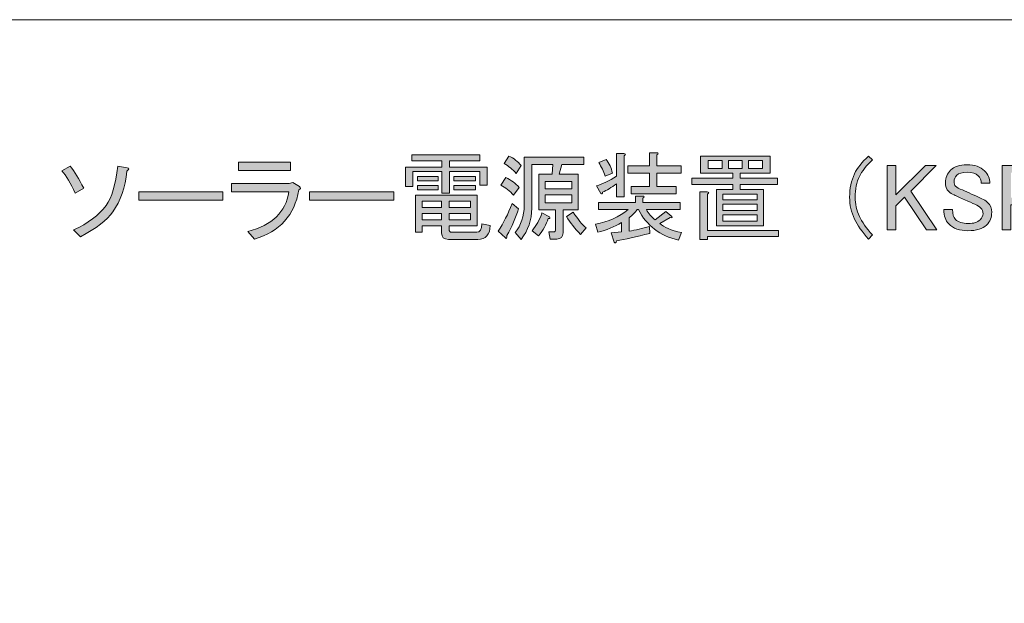
# Model space of a CAD drawing. Units: inches. Extents: x -3 to 213, y -3 to 300.
# Drawn here: x 74 to 125, y 270 to 300 of the extents above; entities that cross this region are included whole.
import ezdxf

# ---------------------------------------------------------------- set-up
doc = ezdxf.new("R2010")
doc.units = ezdxf.units.IN
doc.header["$MEASUREMENT"] = 0
doc.layers.add('_U+30EC_U+30A4_U+30E4_U+30FC 1', color=7, linetype='Continuous')

# ---------------------------------------------------------------- blocks, each defined once
blk = doc.blocks.new('block 106')
at = {"layer": '_U+30EC_U+30A4_U+30E4_U+30FC 1'}
h = blk.add_hatch(color=29, dxfattribs=at)
h.dxf.hatch_style = 2
edge = h.paths.add_edge_path()
edge.add_spline(control_points=[(86.156, 289.162), (87.404, 289.483), (88.105, 290.158), (88.259, 291.187), (88.259, 291.187), (85.327, 291.187), (85.327, 291.187), (85.327, 291.187), (85.327, 291.612), (85.327, 291.612), (85.327, 291.612), (88.279, 291.612), (88.279, 291.612), (88.279, 291.612), (88.452, 291.67), (88.452, 291.67), (88.452, 291.67), (88.8, 291.457), (88.8, 291.457), (88.877, 291.393), (88.864, 291.335), (88.761, 291.284), (88.555, 289.997), (87.803, 289.162), (86.504, 288.776), (86.504, 288.776), (86.156, 289.162), (86.156, 289.162)], knot_values=[0, 0, 0, 0, 1, 1, 1, 2, 2, 2, 3, 3, 3, 4, 4, 4, 5, 5, 5, 6, 6, 6, 7, 7, 7, 8, 8, 8, 9, 9, 9, 9], degree=3, periodic=1)
h.paths.add_polyline_path([(88.337, 292.287), (85.674, 292.287), (85.674, 292.711), (88.337, 292.711)])
h = blk.add_hatch(color=29, dxfattribs=at)
h.dxf.hatch_style = 2
h.paths.add_polyline_path([(98.021, 292.769), (96.478, 292.769), (96.478, 292.461), (98.407, 292.461), (98.407, 291.534), (98.021, 291.534), (98.021, 292.229), (96.478, 292.229), (96.478, 291.129), (96.092, 291.129), (96.092, 292.229), (94.607, 292.229), (94.607, 291.457), (94.221, 291.457), (94.221, 292.461), (96.092, 292.461), (96.092, 292.769), (94.549, 292.769), (94.549, 293.078), (98.021, 293.078)])
edge = h.paths.add_edge_path()
edge.add_spline(control_points=[(98.562, 289.47), (98.549, 288.994), (98.336, 288.756), (97.925, 288.756), (97.925, 288.756), (96.42, 288.756), (96.42, 288.756), (96.189, 288.756), (96.073, 288.866), (96.073, 289.084), (96.073, 289.084), (96.073, 289.451), (96.073, 289.451), (96.073, 289.451), (95.07, 289.451), (95.07, 289.451), (95.07, 289.451), (95.07, 289.123), (95.07, 289.123), (95.07, 289.123), (94.742, 289.123), (94.742, 289.123), (94.742, 289.123), (94.742, 291.014), (94.742, 291.014), (94.742, 291.014), (97.886, 291.014), (97.886, 291.014), (97.886, 291.014), (97.886, 289.451), (97.886, 289.451), (97.886, 289.451), (96.459, 289.451), (96.459, 289.451), (96.459, 289.451), (96.459, 289.277), (96.459, 289.277), (96.459, 289.174), (96.503, 289.123), (96.594, 289.123), (96.594, 289.123), (97.867, 289.123), (97.867, 289.123), (98.034, 289.123), (98.124, 289.264), (98.137, 289.547), (98.137, 289.547), (98.562, 289.47), (98.562, 289.47)], knot_values=[0, 0, 0, 0, 1, 1, 1, 2, 2, 2, 3, 3, 3, 4, 4, 4, 5, 5, 5, 6, 6, 6, 7, 7, 7, 8, 8, 8, 9, 9, 9, 10, 10, 10, 11, 11, 11, 12, 12, 12, 13, 13, 13, 14, 14, 14, 15, 15, 15, 16, 16, 16, 16], degree=3, periodic=1)
h.paths.add_polyline_path([(94.838, 291.747), (94.838, 291.978), (95.899, 291.978), (95.899, 291.747)])
h.paths.add_polyline_path([(95.899, 291.284), (94.838, 291.284), (94.838, 291.515), (95.899, 291.515)])
h.paths.add_polyline_path([(95.07, 290.396), (96.073, 290.396), (96.073, 290.705), (95.07, 290.705)])
h.paths.add_polyline_path([(95.07, 289.76), (96.073, 289.76), (96.073, 290.088), (95.07, 290.088)])
h.paths.add_polyline_path([(96.459, 290.396), (97.558, 290.396), (97.558, 290.705), (96.459, 290.705)])
h.paths.add_polyline_path([(96.459, 289.76), (97.558, 289.76), (97.558, 290.088), (96.459, 290.088)])
h.paths.add_polyline_path([(96.69, 291.747), (96.69, 291.978), (97.809, 291.978), (97.809, 291.747)])
h.paths.add_polyline_path([(96.69, 291.284), (96.69, 291.515), (97.809, 291.515), (97.809, 291.284)])
h = blk.add_hatch(color=29, dxfattribs=at)
h.dxf.hatch_style = 2
edge = h.paths.add_edge_path()
edge.add_spline(control_points=[(100.009, 290.319), (99.867, 289.869), (99.667, 289.412), (99.41, 288.949), (99.423, 288.808), (99.397, 288.769), (99.333, 288.834), (99.333, 288.834), (98.967, 289.181), (98.967, 289.181), (99.237, 289.592), (99.475, 290.062), (99.681, 290.589), (99.681, 290.589), (100.009, 290.319), (100.009, 290.319)], knot_values=[0, 0, 0, 0, 1, 1, 1, 2, 2, 2, 3, 3, 3, 4, 4, 4, 5, 5, 5, 5], degree=3, periodic=1)
edge = h.paths.add_edge_path()
edge.add_spline(control_points=[(99.353, 291.92), (99.623, 291.792), (99.854, 291.624), (100.047, 291.419), (100.047, 291.419), (99.758, 291.014), (99.758, 291.014), (99.565, 291.232), (99.346, 291.406), (99.102, 291.534), (99.102, 291.534), (99.353, 291.92), (99.353, 291.92)], knot_values=[0, 0, 0, 0, 1, 1, 1, 2, 2, 2, 3, 3, 3, 4, 4, 4, 4], degree=3, periodic=1)
edge = h.paths.add_edge_path()
edge.add_spline(control_points=[(99.893, 292.133), (99.7, 292.338), (99.494, 292.505), (99.275, 292.634), (99.275, 292.634), (99.507, 293.02), (99.507, 293.02), (99.764, 292.904), (99.976, 292.743), (100.144, 292.538), (100.144, 292.538), (99.893, 292.133), (99.893, 292.133)], knot_values=[0, 0, 0, 0, 1, 1, 1, 2, 2, 2, 3, 3, 3, 4, 4, 4, 4], degree=3, periodic=1)
edge = h.paths.add_edge_path()
edge.add_spline(control_points=[(101.899, 290.261), (101.899, 290.261), (101.475, 290.261), (101.475, 290.261), (101.475, 290.261), (101.05, 290.261), (101.05, 290.261), (101.05, 290.261), (101.05, 292.094), (101.05, 292.094), (101.05, 292.094), (101.726, 292.094), (101.726, 292.094), (101.726, 292.094), (101.764, 292.596), (101.764, 292.596), (101.764, 292.596), (100.684, 292.596), (100.684, 292.596), (100.684, 292.596), (100.684, 290.358), (100.684, 290.358), (100.684, 289.753), (100.504, 289.219), (100.144, 288.756), (100.144, 288.756), (99.835, 289.104), (99.835, 289.104), (100.144, 289.489), (100.298, 289.952), (100.298, 290.493), (100.298, 290.493), (100.298, 292.962), (100.298, 292.962), (100.298, 292.962), (103.346, 292.962), (103.346, 292.962), (103.346, 292.962), (103.346, 292.596), (103.346, 292.596), (103.346, 292.596), (102.227, 292.596), (102.227, 292.596), (102.227, 292.596), (102.092, 292.094), (102.092, 292.094), (102.092, 292.094), (103.057, 292.094), (103.057, 292.094), (103.057, 292.094), (103.057, 290.261), (103.057, 290.261), (103.057, 290.261), (102.285, 290.261), (102.285, 290.261), (102.285, 290.261), (102.285, 289.084), (102.285, 289.084), (102.285, 288.879), (102.182, 288.776), (101.976, 288.776), (101.976, 288.776), (101.629, 288.776), (101.629, 288.776), (101.629, 288.776), (101.552, 289.142), (101.552, 289.142), (101.552, 289.142), (101.803, 289.142), (101.803, 289.142), (101.867, 289.142), (101.899, 289.181), (101.899, 289.258), (101.899, 289.258), (101.899, 290.261), (101.899, 290.261)], knot_values=[0, 0, 0, 0, 1, 1, 1, 2, 2, 2, 3, 3, 3, 4, 4, 4, 5, 5, 5, 6, 6, 6, 7, 7, 7, 8, 8, 8, 9, 9, 9, 10, 10, 10, 11, 11, 11, 12, 12, 12, 13, 13, 13, 14, 14, 14, 15, 15, 15, 16, 16, 16, 17, 17, 17, 18, 18, 18, 19, 19, 19, 20, 20, 20, 21, 21, 21, 22, 22, 22, 23, 23, 23, 24, 24, 24, 25, 25, 25, 25], degree=3, periodic=1)
edge = h.paths.add_edge_path()
edge.add_spline(control_points=[(101.031, 288.93), (101.031, 288.93), (100.703, 289.2), (100.703, 289.2), (100.921, 289.47), (101.089, 289.772), (101.205, 290.107), (101.205, 290.107), (101.591, 289.914), (101.591, 289.914), (101.642, 289.862), (101.623, 289.83), (101.533, 289.817), (101.43, 289.522), (101.263, 289.226), (101.031, 288.93)], knot_values=[0, 0, 0, 0, 1, 1, 1, 2, 2, 2, 3, 3, 3, 4, 4, 4, 5, 5, 5, 5], degree=3, periodic=1)
h.paths.add_polyline_path([(101.378, 291.727), (101.378, 291.342), (102.729, 291.342), (102.729, 291.727)])
h.paths.add_polyline_path([(101.378, 291.033), (101.378, 290.628), (102.729, 290.628), (102.729, 291.033)])
edge = h.paths.add_edge_path()
edge.add_spline(control_points=[(103.173, 289.007), (102.889, 289.303), (102.652, 289.612), (102.459, 289.933), (102.459, 289.933), (102.806, 290.145), (102.806, 290.145), (103.05, 289.772), (103.269, 289.509), (103.462, 289.354), (103.462, 289.354), (103.173, 289.007), (103.173, 289.007)], knot_values=[0, 0, 0, 0, 1, 1, 1, 2, 2, 2, 3, 3, 3, 4, 4, 4, 4], degree=3, periodic=1)
h = blk.add_hatch(color=29, dxfattribs=at)
h.dxf.hatch_style = 2
edge = h.paths.add_edge_path()
edge.add_spline(control_points=[(106.722, 289.065), (106.028, 288.885), (105.462, 288.756), (105.025, 288.679), (104.986, 288.563), (104.947, 288.544), (104.909, 288.621), (104.909, 288.621), (104.755, 289.084), (104.755, 289.084), (104.755, 289.084), (105.275, 289.142), (105.275, 289.142), (105.275, 289.142), (105.275, 289.625), (105.275, 289.625), (104.915, 289.393), (104.51, 289.226), (104.06, 289.123), (104.06, 289.123), (103.944, 289.528), (103.944, 289.528), (104.6, 289.657), (105.159, 289.907), (105.622, 290.28), (105.622, 290.28), (104.099, 290.28), (104.099, 290.28), (104.099, 290.28), (104.099, 290.647), (104.099, 290.647), (104.099, 290.647), (105.989, 290.647), (105.989, 290.647), (105.989, 290.647), (105.989, 290.975), (105.989, 290.975), (105.989, 290.975), (106.356, 290.975), (106.356, 290.975), (106.458, 290.962), (106.465, 290.923), (106.375, 290.859), (106.375, 290.859), (106.375, 290.647), (106.375, 290.647), (106.375, 290.647), (108.285, 290.647), (108.285, 290.647), (108.285, 290.647), (108.285, 290.28), (108.285, 290.28), (108.285, 290.28), (106.549, 290.28), (106.549, 290.28), (106.664, 290.075), (106.812, 289.901), (106.992, 289.76), (106.992, 289.76), (107.552, 290.184), (107.552, 290.184), (107.552, 290.184), (107.86, 289.933), (107.86, 289.933), (107.873, 289.869), (107.841, 289.849), (107.764, 289.875), (107.764, 289.875), (107.243, 289.567), (107.243, 289.567), (107.449, 289.374), (107.815, 289.219), (108.343, 289.104), (108.343, 289.104), (108.188, 288.718), (108.188, 288.718), (107.249, 288.937), (106.568, 289.457), (106.143, 290.28), (106.143, 290.28), (106.086, 290.28), (106.086, 290.28), (105.97, 290.139), (105.828, 289.997), (105.661, 289.856), (105.661, 289.856), (105.661, 289.181), (105.661, 289.181), (105.995, 289.232), (106.343, 289.309), (106.703, 289.412), (106.703, 289.412), (106.722, 289.065), (106.722, 289.065)], knot_values=[0, 0, 0, 0, 1, 1, 1, 2, 2, 2, 3, 3, 3, 4, 4, 4, 5, 5, 5, 6, 6, 6, 7, 7, 7, 8, 8, 8, 9, 9, 9, 10, 10, 10, 11, 11, 11, 12, 12, 12, 13, 13, 13, 14, 14, 14, 15, 15, 15, 16, 16, 16, 17, 17, 17, 18, 18, 18, 19, 19, 19, 20, 20, 20, 21, 21, 21, 22, 22, 22, 23, 23, 23, 24, 24, 24, 25, 25, 25, 26, 26, 26, 27, 27, 27, 28, 28, 28, 29, 29, 29, 30, 30, 30, 31, 31, 31, 31], degree=3, periodic=1)
edge = h.paths.add_edge_path()
edge.add_spline(control_points=[(104.214, 291.11), (104.214, 291.11), (104.002, 291.496), (104.002, 291.496), (104.298, 291.586), (104.639, 291.753), (105.025, 291.998), (105.025, 291.998), (105.025, 293.155), (105.025, 293.155), (105.025, 293.155), (105.391, 293.155), (105.391, 293.155), (105.494, 293.142), (105.5, 293.104), (105.41, 293.039), (105.41, 293.039), (105.41, 290.936), (105.41, 290.936), (105.41, 290.936), (105.025, 290.936), (105.025, 290.936), (105.025, 290.936), (105.025, 291.592), (105.025, 291.592), (104.755, 291.412), (104.516, 291.271), (104.311, 291.168), (104.298, 291.078), (104.266, 291.059), (104.214, 291.11)], knot_values=[0, 0, 0, 0, 1, 1, 1, 2, 2, 2, 3, 3, 3, 4, 4, 4, 5, 5, 5, 6, 6, 6, 7, 7, 7, 8, 8, 8, 9, 9, 9, 10, 10, 10, 10], degree=3, periodic=1)
edge = h.paths.add_edge_path()
edge.add_spline(control_points=[(104.484, 292.846), (104.651, 292.653), (104.761, 292.422), (104.812, 292.152), (104.812, 292.152), (104.446, 291.998), (104.446, 291.998), (104.356, 292.242), (104.246, 292.473), (104.118, 292.692), (104.118, 292.692), (104.484, 292.846), (104.484, 292.846)], knot_values=[0, 0, 0, 0, 1, 1, 1, 2, 2, 2, 3, 3, 3, 4, 4, 4, 4], degree=3, periodic=1)
edge = h.paths.add_edge_path()
edge.add_spline(control_points=[(107.089, 293.078), (107.089, 293.078), (107.089, 292.518), (107.089, 292.518), (107.089, 292.518), (108.323, 292.518), (108.323, 292.518), (108.323, 292.518), (108.323, 292.152), (108.323, 292.152), (108.323, 292.152), (107.089, 292.152), (107.089, 292.152), (107.089, 292.152), (107.089, 291.457), (107.089, 291.457), (107.089, 291.457), (108.073, 291.457), (108.073, 291.457), (108.073, 291.457), (108.073, 291.091), (108.073, 291.091), (108.073, 291.091), (105.777, 291.091), (105.777, 291.091), (105.777, 291.091), (105.777, 291.457), (105.777, 291.457), (105.777, 291.457), (106.703, 291.457), (106.703, 291.457), (106.703, 291.457), (106.703, 292.152), (106.703, 292.152), (106.703, 292.152), (105.603, 292.152), (105.603, 292.152), (105.603, 292.152), (105.603, 292.518), (105.603, 292.518), (105.603, 292.518), (106.703, 292.518), (106.703, 292.518), (106.703, 292.518), (106.703, 293.194), (106.703, 293.194), (106.703, 293.194), (107.069, 293.194), (107.069, 293.194), (107.172, 293.181), (107.179, 293.142), (107.089, 293.078)], knot_values=[0, 0, 0, 0, 1, 1, 1, 2, 2, 2, 3, 3, 3, 4, 4, 4, 5, 5, 5, 6, 6, 6, 7, 7, 7, 8, 8, 8, 9, 9, 9, 10, 10, 10, 11, 11, 11, 12, 12, 12, 13, 13, 13, 14, 14, 14, 15, 15, 15, 16, 16, 16, 17, 17, 17, 17], degree=3, periodic=1)
h = blk.add_hatch(color=29, dxfattribs=at)
h.dxf.hatch_style = 2
h.paths.add_polyline_path([(109.327, 292.152), (109.327, 293.02), (112.876, 293.02), (112.876, 292.152), (111.352, 292.152), (111.352, 291.882), (113.262, 291.882), (113.262, 291.573), (111.352, 291.573), (111.352, 291.303), (112.549, 291.303), (112.549, 289.451), (110.137, 289.451), (110.137, 291.303), (110.967, 291.303), (110.967, 291.573), (108.883, 291.573), (108.883, 291.882), (110.967, 291.882), (110.967, 292.152), (110.156, 292.152)])
edge = h.paths.add_edge_path()
edge.add_spline(control_points=[(109.674, 289.219), (109.674, 289.219), (113.301, 289.219), (113.301, 289.219), (113.301, 289.219), (113.301, 288.911), (113.301, 288.911), (113.301, 288.911), (109.674, 288.911), (109.674, 288.911), (109.674, 288.911), (109.674, 288.756), (109.674, 288.756), (109.674, 288.756), (109.288, 288.756), (109.288, 288.756), (109.288, 288.756), (109.288, 291.187), (109.288, 291.187), (109.288, 291.187), (109.655, 291.187), (109.655, 291.187), (109.757, 291.174), (109.764, 291.136), (109.674, 291.071), (109.674, 291.071), (109.674, 289.219), (109.674, 289.219)], knot_values=[0, 0, 0, 0, 1, 1, 1, 2, 2, 2, 3, 3, 3, 4, 4, 4, 5, 5, 5, 6, 6, 6, 7, 7, 7, 8, 8, 8, 9, 9, 9, 9], degree=3, periodic=1)
h.paths.add_polyline_path([(110.426, 292.383), (110.426, 292.789), (109.713, 292.789), (109.713, 292.383)])
h.paths.add_polyline_path([(112.221, 290.782), (112.221, 291.071), (110.465, 291.071), (110.465, 290.782)])
h.paths.add_polyline_path([(112.221, 290.242), (112.221, 290.551), (110.465, 290.551), (110.465, 290.242)])
h.paths.add_polyline_path([(112.221, 289.682), (112.221, 290.01), (110.465, 290.01), (110.465, 289.682)])
h.paths.add_polyline_path([(111.449, 292.383), (111.449, 292.789), (110.754, 292.789), (110.754, 292.383)])
h.paths.add_polyline_path([(111.777, 292.383), (112.491, 292.383), (112.491, 292.789), (111.777, 292.789)])
h = blk.add_hatch(color=29, dxfattribs=at)
h.dxf.hatch_style = 2
edge = h.paths.add_edge_path()
edge.add_spline(control_points=[(117.912, 293.02), (117.912, 293.02), (118.124, 292.827), (118.124, 292.827), (117.802, 292.531), (117.577, 292.248), (117.449, 291.978), (117.307, 291.682), (117.237, 291.329), (117.237, 290.917), (117.237, 290.57), (117.307, 290.242), (117.449, 289.933), (117.577, 289.65), (117.802, 289.335), (118.124, 288.988), (118.124, 288.988), (117.912, 288.776), (117.912, 288.776), (117.59, 289.136), (117.352, 289.477), (117.198, 289.798), (117.031, 290.145), (116.947, 290.518), (116.947, 290.917), (116.947, 291.367), (117.031, 291.766), (117.198, 292.113), (117.339, 292.409), (117.577, 292.711), (117.912, 293.02)], knot_values=[0, 0, 0, 0, 1, 1, 1, 2, 2, 2, 3, 3, 3, 4, 4, 4, 5, 5, 5, 6, 6, 6, 7, 7, 7, 8, 8, 8, 9, 9, 9, 10, 10, 10, 10], degree=3, periodic=1)
h = blk.add_hatch(color=29, dxfattribs=at)
h.dxf.hatch_style = 2
edge = h.paths.add_edge_path()
edge.add_spline(control_points=[(76.645, 292.268), (76.645, 292.268), (77.07, 292.499), (77.07, 292.499), (77.288, 292.229), (77.52, 291.856), (77.764, 291.38), (77.764, 291.38), (77.321, 291.129), (77.321, 291.129), (77.089, 291.631), (76.864, 292.01), (76.645, 292.268)], knot_values=[0, 0, 0, 0, 1, 1, 1, 2, 2, 2, 3, 3, 3, 4, 4, 4, 4], degree=3, periodic=1)
edge = h.paths.add_edge_path()
edge.add_spline(control_points=[(79.501, 292.499), (79.501, 292.499), (79.983, 292.422), (79.983, 292.422), (80.099, 292.396), (80.092, 292.338), (79.964, 292.248), (79.886, 291.425), (79.648, 290.731), (79.25, 290.165), (78.954, 289.74), (78.401, 289.316), (77.591, 288.891), (77.591, 288.891), (77.243, 289.239), (77.243, 289.239), (77.976, 289.573), (78.529, 289.991), (78.903, 290.493), (79.198, 290.891), (79.398, 291.56), (79.501, 292.499)], knot_values=[0, 0, 0, 0, 1, 1, 1, 2, 2, 2, 3, 3, 3, 4, 4, 4, 5, 5, 5, 6, 6, 6, 7, 7, 7, 7], degree=3, periodic=1)
h = blk.add_hatch(color=29, dxfattribs=at)
h.dxf.hatch_style = 2
h.paths.add_polyline_path([(118.876, 292.538), (119.32, 292.538), (119.32, 291.033), (120.825, 292.538), (121.384, 292.538), (120.073, 291.226), (121.404, 289.239), (120.883, 289.239), (119.764, 290.917), (119.32, 290.473), (119.32, 289.239), (118.876, 289.239)])
h = blk.add_hatch(color=29, dxfattribs=at)
h.dxf.hatch_style = 2
edge = h.paths.add_edge_path()
edge.add_spline(control_points=[(122.118, 292.306), (122.297, 292.486), (122.574, 292.576), (122.947, 292.576), (123.346, 292.576), (123.648, 292.473), (123.854, 292.268), (124.034, 292.087), (124.124, 291.875), (124.124, 291.631), (124.124, 291.631), (123.68, 291.631), (123.68, 291.631), (123.68, 291.785), (123.629, 291.914), (123.526, 292.017), (123.41, 292.133), (123.23, 292.19), (122.986, 292.19), (122.716, 292.19), (122.529, 292.139), (122.426, 292.036), (122.336, 291.946), (122.291, 291.843), (122.291, 291.727), (122.291, 291.612), (122.317, 291.528), (122.368, 291.477), (122.432, 291.412), (122.548, 291.348), (122.716, 291.284), (123.011, 291.155), (123.346, 291.007), (123.719, 290.84), (123.822, 290.801), (123.918, 290.737), (124.008, 290.647), (124.15, 290.505), (124.22, 290.338), (124.22, 290.145), (124.22, 289.888), (124.13, 289.669), (123.95, 289.489), (123.757, 289.297), (123.442, 289.2), (123.005, 289.2), (122.581, 289.2), (122.253, 289.316), (122.021, 289.547), (121.854, 289.714), (121.77, 289.959), (121.77, 290.28), (121.77, 290.28), (122.214, 290.28), (122.214, 290.28), (122.214, 290.049), (122.265, 289.882), (122.368, 289.779), (122.51, 289.637), (122.728, 289.567), (123.024, 289.567), (123.294, 289.567), (123.494, 289.631), (123.622, 289.76), (123.725, 289.862), (123.777, 289.965), (123.777, 290.068), (123.777, 290.184), (123.738, 290.28), (123.661, 290.358), (123.597, 290.422), (123.494, 290.486), (123.352, 290.551), (123.223, 290.615), (123.056, 290.692), (122.851, 290.782), (122.619, 290.885), (122.432, 290.968), (122.291, 291.033), (122.188, 291.071), (122.098, 291.129), (122.021, 291.207), (121.905, 291.322), (121.848, 291.477), (121.848, 291.67), (121.848, 291.914), (121.937, 292.126), (122.118, 292.306)], knot_values=[0, 0, 0, 0, 1, 1, 1, 2, 2, 2, 3, 3, 3, 4, 4, 4, 5, 5, 5, 6, 6, 6, 7, 7, 7, 8, 8, 8, 9, 9, 9, 10, 10, 10, 11, 11, 11, 12, 12, 12, 13, 13, 13, 14, 14, 14, 15, 15, 15, 16, 16, 16, 17, 17, 17, 18, 18, 18, 19, 19, 19, 20, 20, 20, 21, 21, 21, 22, 22, 22, 23, 23, 23, 24, 24, 24, 25, 25, 25, 26, 26, 26, 27, 27, 27, 28, 28, 28, 29, 29, 29, 29], degree=3, periodic=1)
h = blk.add_hatch(color=29, dxfattribs=at)
h.dxf.hatch_style = 2
edge = h.paths.add_edge_path()
edge.add_spline(control_points=[(124.761, 292.538), (124.761, 292.538), (126.304, 292.538), (126.304, 292.538), (126.587, 292.538), (126.818, 292.448), (126.999, 292.268), (127.178, 292.087), (127.269, 291.837), (127.269, 291.515), (127.269, 291.194), (127.185, 290.949), (127.018, 290.782), (126.85, 290.615), (126.613, 290.531), (126.304, 290.531), (126.304, 290.531), (125.204, 290.531), (125.204, 290.531), (125.204, 290.531), (125.204, 289.239), (125.204, 289.239), (125.204, 289.239), (124.761, 289.239), (124.761, 289.239), (124.761, 289.239), (124.761, 292.538), (124.761, 292.538)], knot_values=[0, 0, 0, 0, 1, 1, 1, 2, 2, 2, 3, 3, 3, 4, 4, 4, 5, 5, 5, 6, 6, 6, 7, 7, 7, 8, 8, 8, 9, 9, 9, 9], degree=3, periodic=1)
edge = h.paths.add_edge_path()
edge.add_spline(control_points=[(125.204, 292.171), (125.204, 292.171), (125.204, 290.898), (125.204, 290.898), (125.204, 290.898), (126.208, 290.898), (126.208, 290.898), (126.387, 290.898), (126.529, 290.949), (126.632, 291.052), (126.748, 291.168), (126.806, 291.322), (126.806, 291.515), (126.806, 291.734), (126.754, 291.894), (126.651, 291.998), (126.536, 292.113), (126.387, 292.171), (126.208, 292.171), (126.208, 292.171), (125.204, 292.171), (125.204, 292.171)], knot_values=[0, 0, 0, 0, 1, 1, 1, 2, 2, 2, 3, 3, 3, 4, 4, 4, 5, 5, 5, 6, 6, 6, 7, 7, 7, 7], degree=3, periodic=1)
h = blk.add_hatch(color=29, dxfattribs=at)
h.dxf.hatch_style = 2
h.paths.add_polyline_path([(80.581, 290.763), (80.581, 291.187), (84.883, 291.187), (84.883, 290.763)])
h = blk.add_hatch(color=29, dxfattribs=at)
h.dxf.hatch_style = 2
h.paths.add_polyline_path([(89.32, 290.763), (89.32, 291.187), (93.623, 291.187), (93.623, 290.763)])
at = {"layer": '_U+30EC_U+30A4_U+30E4_U+30FC 1', "lineweight": 0}
for points in [[(88.337, 292.287), (85.674, 292.287), (85.674, 292.711), (88.337, 292.711), (88.337, 292.287)], [(98.021, 292.769), (96.478, 292.769), (96.478, 292.461), (98.407, 292.461), (98.407, 291.534), (98.021, 291.534), (98.021, 292.229), (96.478, 292.229), (96.478, 291.129), (96.092, 291.129), (96.092, 292.229), (94.607, 292.229), (94.607, 291.457), (94.221, 291.457), (94.221, 292.461), (96.092, 292.461), (96.092, 292.769), (94.549, 292.769), (94.549, 293.078), (98.021, 293.078), (98.021, 292.769)], [(109.327, 292.152), (109.327, 293.02), (112.876, 293.02), (112.876, 292.152), (111.352, 292.152), (111.352, 291.882), (113.262, 291.882), (113.262, 291.573), (111.352, 291.573), (111.352, 291.303), (112.549, 291.303), (112.549, 289.451), (110.137, 289.451), (110.137, 291.303), (110.967, 291.303), (110.967, 291.573), (108.883, 291.573), (108.883, 291.882), (110.967, 291.882), (110.967, 292.152), (110.156, 292.152), (109.327, 292.152)], [(110.426, 292.383), (110.426, 292.789), (109.713, 292.789), (109.713, 292.383), (110.426, 292.383)], [(111.449, 292.383), (111.449, 292.789), (110.754, 292.789), (110.754, 292.383), (111.449, 292.383)], [(111.777, 292.383), (112.491, 292.383), (112.491, 292.789), (111.777, 292.789), (111.777, 292.383)], [(118.876, 292.538), (119.32, 292.538), (119.32, 291.033), (120.825, 292.538), (121.384, 292.538), (120.073, 291.226), (121.404, 289.239), (120.883, 289.239), (119.764, 290.917), (119.32, 290.473), (119.32, 289.239), (118.876, 289.239), (118.876, 292.538)], [(94.838, 291.747), (94.838, 291.978), (95.899, 291.978), (95.899, 291.747), (94.838, 291.747)], [(96.69, 291.747), (96.69, 291.978), (97.809, 291.978), (97.809, 291.747), (96.69, 291.747)], [(101.378, 291.727), (101.378, 291.342), (102.729, 291.342), (102.729, 291.727), (101.378, 291.727)], [(80.581, 290.763), (80.581, 291.187), (84.883, 291.187), (84.883, 290.763), (80.581, 290.763)], [(89.32, 290.763), (89.32, 291.187), (93.623, 291.187), (93.623, 290.763), (89.32, 290.763)], [(95.899, 291.284), (94.838, 291.284), (94.838, 291.515), (95.899, 291.515), (95.899, 291.284)], [(96.69, 291.284), (96.69, 291.515), (97.809, 291.515), (97.809, 291.284), (96.69, 291.284)], [(95.07, 290.396), (96.073, 290.396), (96.073, 290.705), (95.07, 290.705), (95.07, 290.396)], [(96.459, 290.396), (97.558, 290.396), (97.558, 290.705), (96.459, 290.705), (96.459, 290.396)], [(101.378, 291.033), (101.378, 290.628), (102.729, 290.628), (102.729, 291.033), (101.378, 291.033)], [(112.221, 290.782), (112.221, 291.071), (110.465, 291.071), (110.465, 290.782), (112.221, 290.782)], [(112.221, 290.242), (112.221, 290.551), (110.465, 290.551), (110.465, 290.242), (112.221, 290.242)], [(95.07, 289.76), (96.073, 289.76), (96.073, 290.088), (95.07, 290.088), (95.07, 289.76)], [(96.459, 289.76), (97.558, 289.76), (97.558, 290.088), (96.459, 290.088), (96.459, 289.76)], [(112.221, 289.682), (112.221, 290.01), (110.465, 290.01), (110.465, 289.682), (112.221, 289.682)]]:
    blk.add_lwpolyline(points, dxfattribs=at)
for points, knots in [([(99.893, 292.133), (99.7, 292.338), (99.494, 292.505), (99.275, 292.634), (99.275, 292.634), (99.507, 293.02), (99.507, 293.02), (99.764, 292.904), (99.976, 292.743), (100.144, 292.538), (100.144, 292.538), (99.893, 292.133), (99.893, 292.133)], [0, 0, 0, 0, 1, 1, 1, 2, 2, 2, 3, 3, 3, 4, 4, 4, 4]), ([(101.899, 290.261), (101.899, 290.261), (101.475, 290.261), (101.475, 290.261), (101.475, 290.261), (101.05, 290.261), (101.05, 290.261), (101.05, 290.261), (101.05, 292.094), (101.05, 292.094), (101.05, 292.094), (101.726, 292.094), (101.726, 292.094), (101.726, 292.094), (101.764, 292.596), (101.764, 292.596), (101.764, 292.596), (100.684, 292.596), (100.684, 292.596), (100.684, 292.596), (100.684, 290.358), (100.684, 290.358), (100.684, 289.753), (100.504, 289.219), (100.144, 288.756), (100.144, 288.756), (99.835, 289.104), (99.835, 289.104), (100.144, 289.489), (100.298, 289.952), (100.298, 290.493), (100.298, 290.493), (100.298, 292.962), (100.298, 292.962), (100.298, 292.962), (103.346, 292.962), (103.346, 292.962), (103.346, 292.962), (103.346, 292.596), (103.346, 292.596), (103.346, 292.596), (102.227, 292.596), (102.227, 292.596), (102.227, 292.596), (102.092, 292.094), (102.092, 292.094), (102.092, 292.094), (103.057, 292.094), (103.057, 292.094), (103.057, 292.094), (103.057, 290.261), (103.057, 290.261), (103.057, 290.261), (102.285, 290.261), (102.285, 290.261), (102.285, 290.261), (102.285, 289.084), (102.285, 289.084), (102.285, 288.879), (102.182, 288.776), (101.976, 288.776), (101.976, 288.776), (101.629, 288.776), (101.629, 288.776), (101.629, 288.776), (101.552, 289.142), (101.552, 289.142), (101.552, 289.142), (101.803, 289.142), (101.803, 289.142), (101.867, 289.142), (101.899, 289.181), (101.899, 289.258), (101.899, 289.258), (101.899, 290.261), (101.899, 290.261)], [0, 0, 0, 0, 1, 1, 1, 2, 2, 2, 3, 3, 3, 4, 4, 4, 5, 5, 5, 6, 6, 6, 7, 7, 7, 8, 8, 8, 9, 9, 9, 10, 10, 10, 11, 11, 11, 12, 12, 12, 13, 13, 13, 14, 14, 14, 15, 15, 15, 16, 16, 16, 17, 17, 17, 18, 18, 18, 19, 19, 19, 20, 20, 20, 21, 21, 21, 22, 22, 22, 23, 23, 23, 24, 24, 24, 25, 25, 25, 25]), ([(104.214, 291.11), (104.214, 291.11), (104.002, 291.496), (104.002, 291.496), (104.298, 291.586), (104.639, 291.753), (105.025, 291.998), (105.025, 291.998), (105.025, 293.155), (105.025, 293.155), (105.025, 293.155), (105.391, 293.155), (105.391, 293.155), (105.494, 293.142), (105.5, 293.104), (105.41, 293.039), (105.41, 293.039), (105.41, 290.936), (105.41, 290.936), (105.41, 290.936), (105.025, 290.936), (105.025, 290.936), (105.025, 290.936), (105.025, 291.592), (105.025, 291.592), (104.755, 291.412), (104.516, 291.271), (104.311, 291.168), (104.298, 291.078), (104.266, 291.059), (104.214, 291.11)], [0, 0, 0, 0, 1, 1, 1, 2, 2, 2, 3, 3, 3, 4, 4, 4, 5, 5, 5, 6, 6, 6, 7, 7, 7, 8, 8, 8, 9, 9, 9, 10, 10, 10, 10]), ([(104.484, 292.846), (104.651, 292.653), (104.761, 292.422), (104.812, 292.152), (104.812, 292.152), (104.446, 291.998), (104.446, 291.998), (104.356, 292.242), (104.246, 292.473), (104.118, 292.692), (104.118, 292.692), (104.484, 292.846), (104.484, 292.846)], [0, 0, 0, 0, 1, 1, 1, 2, 2, 2, 3, 3, 3, 4, 4, 4, 4]), ([(107.089, 293.078), (107.089, 293.078), (107.089, 292.518), (107.089, 292.518), (107.089, 292.518), (108.323, 292.518), (108.323, 292.518), (108.323, 292.518), (108.323, 292.152), (108.323, 292.152), (108.323, 292.152), (107.089, 292.152), (107.089, 292.152), (107.089, 292.152), (107.089, 291.457), (107.089, 291.457), (107.089, 291.457), (108.073, 291.457), (108.073, 291.457), (108.073, 291.457), (108.073, 291.091), (108.073, 291.091), (108.073, 291.091), (105.777, 291.091), (105.777, 291.091), (105.777, 291.091), (105.777, 291.457), (105.777, 291.457), (105.777, 291.457), (106.703, 291.457), (106.703, 291.457), (106.703, 291.457), (106.703, 292.152), (106.703, 292.152), (106.703, 292.152), (105.603, 292.152), (105.603, 292.152), (105.603, 292.152), (105.603, 292.518), (105.603, 292.518), (105.603, 292.518), (106.703, 292.518), (106.703, 292.518), (106.703, 292.518), (106.703, 293.194), (106.703, 293.194), (106.703, 293.194), (107.069, 293.194), (107.069, 293.194), (107.172, 293.181), (107.179, 293.142), (107.089, 293.078)], [0, 0, 0, 0, 1, 1, 1, 2, 2, 2, 3, 3, 3, 4, 4, 4, 5, 5, 5, 6, 6, 6, 7, 7, 7, 8, 8, 8, 9, 9, 9, 10, 10, 10, 11, 11, 11, 12, 12, 12, 13, 13, 13, 14, 14, 14, 15, 15, 15, 16, 16, 16, 17, 17, 17, 17]), ([(117.912, 293.02), (117.912, 293.02), (118.124, 292.827), (118.124, 292.827), (117.802, 292.531), (117.577, 292.248), (117.449, 291.978), (117.307, 291.682), (117.237, 291.329), (117.237, 290.917), (117.237, 290.57), (117.307, 290.242), (117.449, 289.933), (117.577, 289.65), (117.802, 289.335), (118.124, 288.988), (118.124, 288.988), (117.912, 288.776), (117.912, 288.776), (117.59, 289.136), (117.352, 289.477), (117.198, 289.798), (117.031, 290.145), (116.947, 290.518), (116.947, 290.917), (116.947, 291.367), (117.031, 291.766), (117.198, 292.113), (117.339, 292.409), (117.577, 292.711), (117.912, 293.02)], [0, 0, 0, 0, 1, 1, 1, 2, 2, 2, 3, 3, 3, 4, 4, 4, 5, 5, 5, 6, 6, 6, 7, 7, 7, 8, 8, 8, 9, 9, 9, 10, 10, 10, 10]), ([(76.645, 292.268), (76.645, 292.268), (77.07, 292.499), (77.07, 292.499), (77.288, 292.229), (77.52, 291.856), (77.764, 291.38), (77.764, 291.38), (77.321, 291.129), (77.321, 291.129), (77.089, 291.631), (76.864, 292.01), (76.645, 292.268)], [0, 0, 0, 0, 1, 1, 1, 2, 2, 2, 3, 3, 3, 4, 4, 4, 4]), ([(79.501, 292.499), (79.501, 292.499), (79.983, 292.422), (79.983, 292.422), (80.099, 292.396), (80.092, 292.338), (79.964, 292.248), (79.886, 291.425), (79.648, 290.731), (79.25, 290.165), (78.954, 289.74), (78.401, 289.316), (77.591, 288.891), (77.591, 288.891), (77.243, 289.239), (77.243, 289.239), (77.976, 289.573), (78.529, 289.991), (78.903, 290.493), (79.198, 290.891), (79.398, 291.56), (79.501, 292.499)], [0, 0, 0, 0, 1, 1, 1, 2, 2, 2, 3, 3, 3, 4, 4, 4, 5, 5, 5, 6, 6, 6, 7, 7, 7, 7]), ([(122.118, 292.306), (122.297, 292.486), (122.574, 292.576), (122.947, 292.576), (123.346, 292.576), (123.648, 292.473), (123.854, 292.268), (124.034, 292.087), (124.124, 291.875), (124.124, 291.631), (124.124, 291.631), (123.68, 291.631), (123.68, 291.631), (123.68, 291.785), (123.629, 291.914), (123.526, 292.017), (123.41, 292.133), (123.23, 292.19), (122.986, 292.19), (122.716, 292.19), (122.529, 292.139), (122.426, 292.036), (122.336, 291.946), (122.291, 291.843), (122.291, 291.727), (122.291, 291.612), (122.317, 291.528), (122.368, 291.477), (122.432, 291.412), (122.548, 291.348), (122.716, 291.284), (123.011, 291.155), (123.346, 291.007), (123.719, 290.84), (123.822, 290.801), (123.918, 290.737), (124.008, 290.647), (124.15, 290.505), (124.22, 290.338), (124.22, 290.145), (124.22, 289.888), (124.13, 289.669), (123.95, 289.489), (123.757, 289.297), (123.442, 289.2), (123.005, 289.2), (122.581, 289.2), (122.253, 289.316), (122.021, 289.547), (121.854, 289.714), (121.77, 289.959), (121.77, 290.28), (121.77, 290.28), (122.214, 290.28), (122.214, 290.28), (122.214, 290.049), (122.265, 289.882), (122.368, 289.779), (122.51, 289.637), (122.728, 289.567), (123.024, 289.567), (123.294, 289.567), (123.494, 289.631), (123.622, 289.76), (123.725, 289.862), (123.777, 289.965), (123.777, 290.068), (123.777, 290.184), (123.738, 290.28), (123.661, 290.358), (123.597, 290.422), (123.494, 290.486), (123.352, 290.551), (123.223, 290.615), (123.056, 290.692), (122.851, 290.782), (122.619, 290.885), (122.432, 290.968), (122.291, 291.033), (122.188, 291.071), (122.098, 291.129), (122.021, 291.207), (121.905, 291.322), (121.848, 291.477), (121.848, 291.67), (121.848, 291.914), (121.937, 292.126), (122.118, 292.306)], [0, 0, 0, 0, 1, 1, 1, 2, 2, 2, 3, 3, 3, 4, 4, 4, 5, 5, 5, 6, 6, 6, 7, 7, 7, 8, 8, 8, 9, 9, 9, 10, 10, 10, 11, 11, 11, 12, 12, 12, 13, 13, 13, 14, 14, 14, 15, 15, 15, 16, 16, 16, 17, 17, 17, 18, 18, 18, 19, 19, 19, 20, 20, 20, 21, 21, 21, 22, 22, 22, 23, 23, 23, 24, 24, 24, 25, 25, 25, 26, 26, 26, 27, 27, 27, 28, 28, 28, 29, 29, 29, 29]), ([(124.761, 292.538), (124.761, 292.538), (126.304, 292.538), (126.304, 292.538), (126.587, 292.538), (126.818, 292.448), (126.999, 292.268), (127.178, 292.087), (127.269, 291.837), (127.269, 291.515), (127.269, 291.194), (127.185, 290.949), (127.018, 290.782), (126.85, 290.615), (126.613, 290.531), (126.304, 290.531), (126.304, 290.531), (125.204, 290.531), (125.204, 290.531), (125.204, 290.531), (125.204, 289.239), (125.204, 289.239), (125.204, 289.239), (124.761, 289.239), (124.761, 289.239), (124.761, 289.239), (124.761, 292.538), (124.761, 292.538)], [0, 0, 0, 0, 1, 1, 1, 2, 2, 2, 3, 3, 3, 4, 4, 4, 5, 5, 5, 6, 6, 6, 7, 7, 7, 8, 8, 8, 9, 9, 9, 9]), ([(99.353, 291.92), (99.623, 291.792), (99.854, 291.624), (100.047, 291.419), (100.047, 291.419), (99.758, 291.014), (99.758, 291.014), (99.565, 291.232), (99.346, 291.406), (99.102, 291.534), (99.102, 291.534), (99.353, 291.92), (99.353, 291.92)], [0, 0, 0, 0, 1, 1, 1, 2, 2, 2, 3, 3, 3, 4, 4, 4, 4]), ([(86.156, 289.162), (87.404, 289.483), (88.105, 290.158), (88.259, 291.187), (88.259, 291.187), (85.327, 291.187), (85.327, 291.187), (85.327, 291.187), (85.327, 291.612), (85.327, 291.612), (85.327, 291.612), (88.279, 291.612), (88.279, 291.612), (88.279, 291.612), (88.452, 291.67), (88.452, 291.67), (88.452, 291.67), (88.8, 291.457), (88.8, 291.457), (88.877, 291.393), (88.864, 291.335), (88.761, 291.284), (88.555, 289.997), (87.803, 289.162), (86.504, 288.776), (86.504, 288.776), (86.156, 289.162), (86.156, 289.162)], [0, 0, 0, 0, 1, 1, 1, 2, 2, 2, 3, 3, 3, 4, 4, 4, 5, 5, 5, 6, 6, 6, 7, 7, 7, 8, 8, 8, 9, 9, 9, 9]), ([(109.674, 289.219), (109.674, 289.219), (113.301, 289.219), (113.301, 289.219), (113.301, 289.219), (113.301, 288.911), (113.301, 288.911), (113.301, 288.911), (109.674, 288.911), (109.674, 288.911), (109.674, 288.911), (109.674, 288.756), (109.674, 288.756), (109.674, 288.756), (109.288, 288.756), (109.288, 288.756), (109.288, 288.756), (109.288, 291.187), (109.288, 291.187), (109.288, 291.187), (109.655, 291.187), (109.655, 291.187), (109.757, 291.174), (109.764, 291.136), (109.674, 291.071), (109.674, 291.071), (109.674, 289.219), (109.674, 289.219)], [0, 0, 0, 0, 1, 1, 1, 2, 2, 2, 3, 3, 3, 4, 4, 4, 5, 5, 5, 6, 6, 6, 7, 7, 7, 8, 8, 8, 9, 9, 9, 9]), ([(98.562, 289.47), (98.549, 288.994), (98.336, 288.756), (97.925, 288.756), (97.925, 288.756), (96.42, 288.756), (96.42, 288.756), (96.189, 288.756), (96.073, 288.866), (96.073, 289.084), (96.073, 289.084), (96.073, 289.451), (96.073, 289.451), (96.073, 289.451), (95.07, 289.451), (95.07, 289.451), (95.07, 289.451), (95.07, 289.123), (95.07, 289.123), (95.07, 289.123), (94.742, 289.123), (94.742, 289.123), (94.742, 289.123), (94.742, 291.014), (94.742, 291.014), (94.742, 291.014), (97.886, 291.014), (97.886, 291.014), (97.886, 291.014), (97.886, 289.451), (97.886, 289.451), (97.886, 289.451), (96.459, 289.451), (96.459, 289.451), (96.459, 289.451), (96.459, 289.277), (96.459, 289.277), (96.459, 289.174), (96.503, 289.123), (96.594, 289.123), (96.594, 289.123), (97.867, 289.123), (97.867, 289.123), (98.034, 289.123), (98.124, 289.264), (98.137, 289.547), (98.137, 289.547), (98.562, 289.47), (98.562, 289.47)], [0, 0, 0, 0, 1, 1, 1, 2, 2, 2, 3, 3, 3, 4, 4, 4, 5, 5, 5, 6, 6, 6, 7, 7, 7, 8, 8, 8, 9, 9, 9, 10, 10, 10, 11, 11, 11, 12, 12, 12, 13, 13, 13, 14, 14, 14, 15, 15, 15, 16, 16, 16, 16]), ([(106.722, 289.065), (106.028, 288.885), (105.462, 288.756), (105.025, 288.679), (104.986, 288.563), (104.947, 288.544), (104.909, 288.621), (104.909, 288.621), (104.755, 289.084), (104.755, 289.084), (104.755, 289.084), (105.275, 289.142), (105.275, 289.142), (105.275, 289.142), (105.275, 289.625), (105.275, 289.625), (104.915, 289.393), (104.51, 289.226), (104.06, 289.123), (104.06, 289.123), (103.944, 289.528), (103.944, 289.528), (104.6, 289.657), (105.159, 289.907), (105.622, 290.28), (105.622, 290.28), (104.099, 290.28), (104.099, 290.28), (104.099, 290.28), (104.099, 290.647), (104.099, 290.647), (104.099, 290.647), (105.989, 290.647), (105.989, 290.647), (105.989, 290.647), (105.989, 290.975), (105.989, 290.975), (105.989, 290.975), (106.356, 290.975), (106.356, 290.975), (106.458, 290.962), (106.465, 290.923), (106.375, 290.859), (106.375, 290.859), (106.375, 290.647), (106.375, 290.647), (106.375, 290.647), (108.285, 290.647), (108.285, 290.647), (108.285, 290.647), (108.285, 290.28), (108.285, 290.28), (108.285, 290.28), (106.549, 290.28), (106.549, 290.28), (106.664, 290.075), (106.812, 289.901), (106.992, 289.76), (106.992, 289.76), (107.552, 290.184), (107.552, 290.184), (107.552, 290.184), (107.86, 289.933), (107.86, 289.933), (107.873, 289.869), (107.841, 289.849), (107.764, 289.875), (107.764, 289.875), (107.243, 289.567), (107.243, 289.567), (107.449, 289.374), (107.815, 289.219), (108.343, 289.104), (108.343, 289.104), (108.188, 288.718), (108.188, 288.718), (107.249, 288.937), (106.568, 289.457), (106.143, 290.28), (106.143, 290.28), (106.086, 290.28), (106.086, 290.28), (105.97, 290.139), (105.828, 289.997), (105.661, 289.856), (105.661, 289.856), (105.661, 289.181), (105.661, 289.181), (105.995, 289.232), (106.343, 289.309), (106.703, 289.412), (106.703, 289.412), (106.722, 289.065), (106.722, 289.065)], [0, 0, 0, 0, 1, 1, 1, 2, 2, 2, 3, 3, 3, 4, 4, 4, 5, 5, 5, 6, 6, 6, 7, 7, 7, 8, 8, 8, 9, 9, 9, 10, 10, 10, 11, 11, 11, 12, 12, 12, 13, 13, 13, 14, 14, 14, 15, 15, 15, 16, 16, 16, 17, 17, 17, 18, 18, 18, 19, 19, 19, 20, 20, 20, 21, 21, 21, 22, 22, 22, 23, 23, 23, 24, 24, 24, 25, 25, 25, 26, 26, 26, 27, 27, 27, 28, 28, 28, 29, 29, 29, 30, 30, 30, 31, 31, 31, 31]), ([(100.009, 290.319), (99.867, 289.869), (99.667, 289.412), (99.41, 288.949), (99.423, 288.808), (99.397, 288.769), (99.333, 288.834), (99.333, 288.834), (98.967, 289.181), (98.967, 289.181), (99.237, 289.592), (99.475, 290.062), (99.681, 290.589), (99.681, 290.589), (100.009, 290.319), (100.009, 290.319)], [0, 0, 0, 0, 1, 1, 1, 2, 2, 2, 3, 3, 3, 4, 4, 4, 5, 5, 5, 5]), ([(101.031, 288.93), (101.031, 288.93), (100.703, 289.2), (100.703, 289.2), (100.921, 289.47), (101.089, 289.772), (101.205, 290.107), (101.205, 290.107), (101.591, 289.914), (101.591, 289.914), (101.642, 289.862), (101.623, 289.83), (101.533, 289.817), (101.43, 289.522), (101.263, 289.226), (101.031, 288.93)], [0, 0, 0, 0, 1, 1, 1, 2, 2, 2, 3, 3, 3, 4, 4, 4, 5, 5, 5, 5]), ([(103.173, 289.007), (102.889, 289.303), (102.652, 289.612), (102.459, 289.933), (102.459, 289.933), (102.806, 290.145), (102.806, 290.145), (103.05, 289.772), (103.269, 289.509), (103.462, 289.354), (103.462, 289.354), (103.173, 289.007), (103.173, 289.007)], [0, 0, 0, 0, 1, 1, 1, 2, 2, 2, 3, 3, 3, 4, 4, 4, 4])]:
    blk.add_open_spline(points, degree=3, knots=knots, dxfattribs=at)
blk = doc.blocks.new('block 2')
at = {"layer": '_U+30EC_U+30A4_U+30E4_U+30FC 1'}
blk.add_blockref('block 106', (0, 0), dxfattribs=at)

msp = doc.modelspace()

# ---------------------------------------------------------------- linework, layer by layer
at = {"layer": '_U+30EC_U+30A4_U+30E4_U+30FC 1', "lineweight": 0}
msp.add_lwpolyline([(213, -3), (-3, -3), (-3, 300), (213, 300), (213, -3)], dxfattribs=at)

# ---------------------------------------------------------------- block references
at = {"layer": '_U+30EC_U+30A4_U+30E4_U+30FC 1'}
msp.add_blockref('block 2', (0, 0), dxfattribs=at)

doc.saveas('drawing.dxf')
